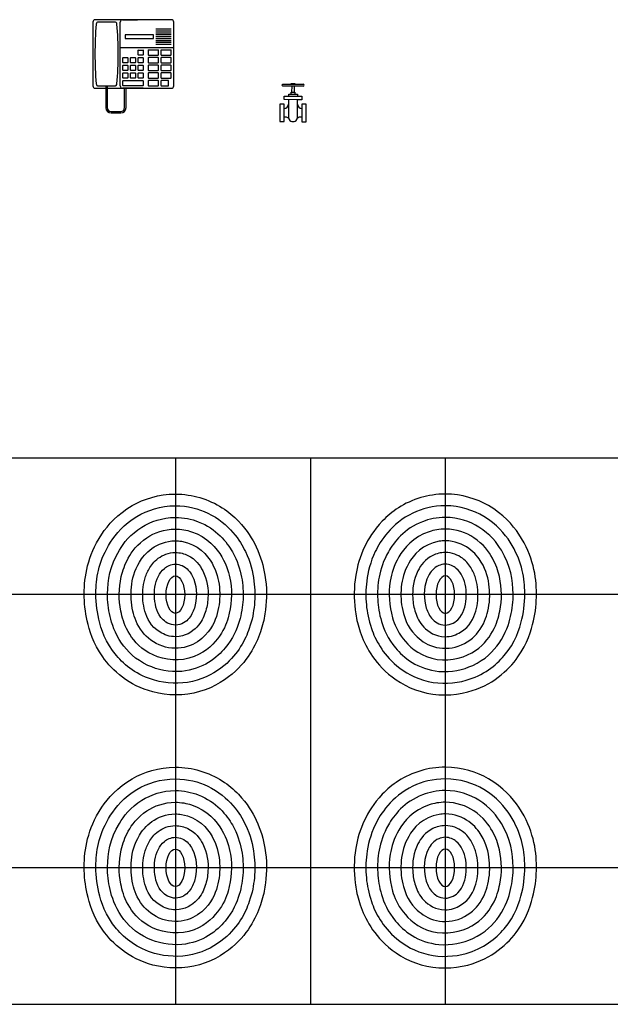
# Model space of a CAD drawing. Units: inches. Extents: x 18619 to 91479, y 3487 to 64239.
# Drawn here: x 63035 to 65564, y 43539 to 47751 of the extents above; entities that cross this region are included whole.
import ezdxf

# ---------------------------------------------------------------- set-up
doc = ezdxf.new("R2010")
doc.units = ezdxf.units.IN
doc.header["$MEASUREMENT"] = 0
doc.layers.add('freecads.com', color=7, linetype='Continuous')

msp = doc.modelspace()

# ---------------------------------------------------------------- linework, layer by layer
at = {"layer": 'freecads.com'}
for p, q in [((63348.5, 47741.3), (63348.5, 47467.8)), ((63348.5, 47741.3), (63348.5, 47467.8)), ((63684.7, 47751.2), (63358.4, 47751.2)), ((63684.7, 47751.2), (63358.4, 47751.2)), ((63441.6, 47741.3), (63372.4, 47741.3)), ((63441.6, 47741.3), (63372.4, 47741.3)), ((63465.5, 47467.8), (63465.5, 47741.3)), ((63465.5, 47467.8), (63465.5, 47741.3)), ((63475.4, 47751.2), (63539.5, 47751.2)), ((63475.4, 47751.2), (63539.5, 47751.2)), ((63694.6, 47467.8), (63694.6, 47741.3)), ((63694.6, 47467.8), (63694.6, 47741.3)), ((63607.3, 47686.8), (63487.3, 47686.8)), ((63487.3, 47686.8), (63487.3, 47670.4)), ((63607.3, 47686.8), (63487.3, 47686.8)), ((63487.3, 47686.8), (63487.3, 47670.4)), ((63607.3, 47670.4), (63607.3, 47686.8)), ((63607.3, 47670.4), (63607.3, 47686.8)), ((63618, 47712), (63683.6, 47712)), ((63618, 47712), (63683.6, 47712)), ((63618, 47703.8), (63683.6, 47703.8)), ((63618, 47703.8), (63683.6, 47703.8)), ((63618, 47695.6), (63683.6, 47695.6)), ((63618, 47695.6), (63683.6, 47695.6)), ((63618, 47687.4), (63683.6, 47687.4)), ((63618, 47687.4), (63683.6, 47687.4)), ((63487.3, 47670.4), (63607.3, 47670.4)), ((63487.3, 47670.4), (63607.3, 47670.4)), ((63618, 47679.2), (63683.6, 47679.2)), ((63618, 47679.2), (63683.6, 47679.2)), ((63618, 47671), (63683.6, 47671)), ((63618, 47671), (63683.6, 47671)), ((63618, 47662.7), (63683.6, 47662.7)), ((63618, 47662.7), (63683.6, 47662.7)), ((63618, 47654.5), (63683.6, 47654.5)), ((63618, 47654.5), (63683.6, 47654.5)), ((63618, 47646.3), (63683.6, 47646.3)), ((63618, 47646.3), (63683.6, 47646.3)), ((63465.5, 47632.4), (63694.6, 47632.4)), ((63465.5, 47632.4), (63694.6, 47632.4)), ((63541.8, 47601), (63541.8, 47620.3)), ((63541.8, 47601), (63541.8, 47620.3)), ((63543.1, 47621.5), (63562.4, 47621.5)), ((63543.1, 47621.5), (63562.4, 47621.5)), ((63563.7, 47620.3), (63563.7, 47601)), ((63563.7, 47620.3), (63563.7, 47601)), ((63585.5, 47620.3), (63585.5, 47601)), ((63585.5, 47620.3), (63585.5, 47601)), ((63627.9, 47621.5), (63586.7, 47621.5)), ((63627.9, 47621.5), (63586.7, 47621.5)), ((63629.1, 47601), (63629.1, 47620.3)), ((63629.1, 47601), (63629.1, 47620.3)), ((63640, 47620.3), (63640, 47601)), ((63640, 47620.3), (63640, 47601)), ((63682.4, 47621.5), (63641.3, 47621.5)), ((63682.4, 47621.5), (63641.3, 47621.5)), ((63683.6, 47601), (63683.6, 47620.3)), ((63683.6, 47601), (63683.6, 47620.3)), ((63476.4, 47568.2), (63476.4, 47587.6)), ((63476.4, 47568.2), (63476.4, 47587.6)), ((63477.6, 47588.8), (63497, 47588.8)), ((63477.6, 47588.8), (63497, 47588.8)), ((63497, 47567), (63477.6, 47567)), ((63497, 47567), (63477.6, 47567)), ((63498.2, 47587.6), (63498.2, 47568.2)), ((63498.2, 47587.6), (63498.2, 47568.2)), ((63509.1, 47568.2), (63509.1, 47587.6)), ((63509.1, 47568.2), (63509.1, 47587.6)), ((63510.4, 47588.8), (63529.7, 47588.8)), ((63510.4, 47588.8), (63529.7, 47588.8)), ((63529.7, 47567), (63510.4, 47567)), ((63529.7, 47567), (63510.4, 47567)), ((63530.9, 47587.6), (63530.9, 47568.2)), ((63530.9, 47587.6), (63530.9, 47568.2)), ((63541.8, 47568.2), (63541.8, 47587.6)), ((63541.8, 47568.2), (63541.8, 47587.6)), ((63562.4, 47599.7), (63543.1, 47599.7)), ((63562.4, 47599.7), (63543.1, 47599.7)), ((63543.1, 47588.8), (63562.4, 47588.8)), ((63543.1, 47588.8), (63562.4, 47588.8)), ((63562.4, 47567), (63543.1, 47567)), ((63562.4, 47567), (63543.1, 47567)), ((63563.7, 47587.6), (63563.7, 47568.2)), ((63563.7, 47587.6), (63563.7, 47568.2)), ((63585.5, 47587.6), (63585.5, 47568.2)), ((63585.5, 47587.6), (63585.5, 47568.2)), ((63586.7, 47599.7), (63627.9, 47599.7)), ((63586.7, 47599.7), (63627.9, 47599.7)), ((63627.9, 47588.8), (63586.7, 47588.8)), ((63627.9, 47588.8), (63586.7, 47588.8)), ((63586.7, 47567), (63627.9, 47567)), ((63586.7, 47567), (63627.9, 47567)), ((63629.1, 47568.2), (63629.1, 47587.6)), ((63629.1, 47568.2), (63629.1, 47587.6)), ((63640, 47587.6), (63640, 47568.2)), ((63640, 47587.6), (63640, 47568.2)), ((63641.3, 47599.7), (63682.4, 47599.7)), ((63641.3, 47599.7), (63682.4, 47599.7)), ((63682.4, 47588.8), (63641.3, 47588.8)), ((63682.4, 47588.8), (63641.3, 47588.8)), ((63641.3, 47567), (63682.4, 47567)), ((63641.3, 47567), (63682.4, 47567)), ((63683.6, 47568.2), (63683.6, 47587.6)), ((63683.6, 47568.2), (63683.6, 47587.6)), ((63476.4, 47535.5), (63476.4, 47554.9)), ((63476.4, 47535.5), (63476.4, 47554.9)), ((63476.4, 47502.8), (63476.4, 47522.1)), ((63476.4, 47502.8), (63476.4, 47522.1)), ((63477.6, 47556.1), (63497, 47556.1)), ((63477.6, 47556.1), (63497, 47556.1)), ((63497, 47534.3), (63477.6, 47534.3)), ((63497, 47534.3), (63477.6, 47534.3)), ((63477.6, 47523.4), (63497, 47523.4)), ((63477.6, 47523.4), (63497, 47523.4)), ((63498.2, 47554.9), (63498.2, 47535.5)), ((63498.2, 47554.9), (63498.2, 47535.5)), ((63498.2, 47522.1), (63498.2, 47502.8)), ((63498.2, 47522.1), (63498.2, 47502.8)), ((63509.1, 47535.5), (63509.1, 47554.9)), ((63509.1, 47535.5), (63509.1, 47554.9)), ((63509.1, 47502.8), (63509.1, 47522.1)), ((63509.1, 47502.8), (63509.1, 47522.1)), ((63510.4, 47556.1), (63529.7, 47556.1)), ((63510.4, 47556.1), (63529.7, 47556.1)), ((63529.7, 47534.3), (63510.4, 47534.3)), ((63529.7, 47534.3), (63510.4, 47534.3)), ((63510.4, 47523.4), (63529.7, 47523.4)), ((63510.4, 47523.4), (63529.7, 47523.4)), ((63530.9, 47554.9), (63530.9, 47535.5)), ((63530.9, 47554.9), (63530.9, 47535.5)), ((63530.9, 47522.1), (63530.9, 47502.8)), ((63530.9, 47522.1), (63530.9, 47502.8)), ((63541.8, 47535.5), (63541.8, 47554.9)), ((63541.8, 47535.5), (63541.8, 47554.9)), ((63541.8, 47502.8), (63541.8, 47522.1)), ((63541.8, 47502.8), (63541.8, 47522.1)), ((63543.1, 47556.1), (63562.4, 47556.1)), ((63543.1, 47556.1), (63562.4, 47556.1)), ((63562.4, 47534.3), (63543.1, 47534.3)), ((63562.4, 47534.3), (63543.1, 47534.3)), ((63543.1, 47523.4), (63562.4, 47523.4)), ((63543.1, 47523.4), (63562.4, 47523.4)), ((63563.7, 47554.9), (63563.7, 47535.5)), ((63563.7, 47554.9), (63563.7, 47535.5)), ((63563.7, 47522.1), (63563.7, 47502.8)), ((63563.7, 47522.1), (63563.7, 47502.8)), ((63585.5, 47554.9), (63585.5, 47535.5)), ((63585.5, 47554.9), (63585.5, 47535.5)), ((63585.5, 47522.1), (63585.5, 47502.8)), ((63585.5, 47522.1), (63585.5, 47502.8)), ((63627.9, 47556.1), (63586.7, 47556.1)), ((63627.9, 47556.1), (63586.7, 47556.1)), ((63586.7, 47534.3), (63627.9, 47534.3)), ((63586.7, 47534.3), (63627.9, 47534.3)), ((63627.9, 47523.4), (63586.7, 47523.4)), ((63627.9, 47523.4), (63586.7, 47523.4)), ((63629.1, 47535.5), (63629.1, 47554.9)), ((63629.1, 47535.5), (63629.1, 47554.9)), ((63629.1, 47502.8), (63629.1, 47522.1)), ((63629.1, 47502.8), (63629.1, 47522.1)), ((63640, 47554.9), (63640, 47535.5)), ((63640, 47554.9), (63640, 47535.5)), ((63640, 47522.1), (63640, 47502.8)), ((63640, 47522.1), (63640, 47502.8)), ((63682.4, 47556.1), (63641.3, 47556.1)), ((63682.4, 47556.1), (63641.3, 47556.1)), ((63641.3, 47534.3), (63682.4, 47534.3)), ((63641.3, 47534.3), (63682.4, 47534.3)), ((63682.4, 47523.4), (63641.3, 47523.4)), ((63682.4, 47523.4), (63641.3, 47523.4)), ((63683.6, 47535.5), (63683.6, 47554.9)), ((63683.6, 47535.5), (63683.6, 47554.9)), ((63683.6, 47502.8), (63683.6, 47522.1)), ((63683.6, 47502.8), (63683.6, 47522.1)), ((63476.4, 47470.1), (63476.4, 47489.4)), ((63476.4, 47470.1), (63476.4, 47489.4)), ((63497, 47501.5), (63477.6, 47501.5)), ((63497, 47501.5), (63477.6, 47501.5)), ((63477.6, 47490.6), (63562.4, 47490.6)), ((63477.6, 47490.6), (63562.4, 47490.6)), ((63529.7, 47501.5), (63510.4, 47501.5)), ((63529.7, 47501.5), (63510.4, 47501.5)), ((63562.4, 47501.5), (63543.1, 47501.5)), ((63562.4, 47501.5), (63543.1, 47501.5)), ((63563.7, 47489.4), (63563.7, 47470.1)), ((63563.7, 47489.4), (63563.7, 47470.1)), ((63585.5, 47489.4), (63585.5, 47470.1)), ((63585.5, 47489.4), (63585.5, 47470.1)), ((63586.7, 47501.5), (63627.9, 47501.5)), ((63586.7, 47501.5), (63627.9, 47501.5)), ((63627.9, 47490.6), (63586.7, 47490.6)), ((63627.9, 47490.6), (63586.7, 47490.6)), ((63629.1, 47470.1), (63629.1, 47489.4)), ((63629.1, 47470.1), (63629.1, 47489.4)), ((63640, 47489.4), (63640, 47470.1)), ((63640, 47489.4), (63640, 47470.1)), ((63641.3, 47501.5), (63682.4, 47501.5)), ((63641.3, 47501.5), (63682.4, 47501.5)), ((63672.7, 47490.6), (63641.3, 47490.6)), ((63672.7, 47490.6), (63641.3, 47490.6)), ((63672.7, 47468.8), (63672.7, 47490.6)), ((63672.7, 47468.8), (63672.7, 47490.6)), ((64161.9, 47474.9), (64249.1, 47474.8)), ((64197, 47475.6), (64197, 47478.3)), ((64197, 47478.3), (64213.7, 47478.3)), ((64213.7, 47478.3), (64213.7, 47474.9)), ((63358.4, 47457.9), (63403.9, 47457.9)), ((63358.4, 47457.9), (63403.9, 47457.9)), ((63372.4, 47467.8), (63441.6, 47467.8)), ((63372.4, 47467.8), (63441.6, 47467.8)), ((63403.9, 47467.8), (63403.9, 47375.1)), ((63403.9, 47467.8), (63403.9, 47375.1)), ((63410.1, 47467.8), (63410.1, 47375.1)), ((63410.1, 47467.8), (63410.1, 47375.1)), ((63410.1, 47457.9), (63684.7, 47457.9)), ((63410.1, 47457.9), (63684.7, 47457.9)), ((63564.1, 47457.9), (63475.4, 47457.9)), ((63564.1, 47457.9), (63475.4, 47457.9)), ((63562.4, 47468.8), (63477.6, 47468.8)), ((63562.4, 47468.8), (63477.6, 47468.8)), ((63484.2, 47375.1), (63484.2, 47457.9)), ((63484.2, 47375.1), (63484.2, 47457.9)), ((63490.4, 47375.1), (63490.4, 47457.9)), ((63490.4, 47375.1), (63490.4, 47457.9)), ((63586.7, 47468.8), (63627.9, 47468.8)), ((63586.7, 47468.8), (63627.9, 47468.8)), ((63641.3, 47468.8), (63672.7, 47468.8)), ((63641.3, 47468.8), (63672.7, 47468.8)), ((64201, 47467.3), (64161.9, 47467.4)), ((64197.5, 47432.1), (64197.5, 47440.8)), ((64197.5, 47440.8), (64213.7, 47440.8)), ((64249, 47467.2), (64200.4, 47467.3)), ((64200.9, 47440.8), (64201, 47467.3)), ((64210.9, 47467.3), (64210.9, 47440.8)), ((64213.7, 47440.8), (64213.6, 47432.1)), ((64167.5, 47409.1), (64167.5, 47423.4)), ((64167.5, 47423.4), (64243.1, 47423.3)), ((64224, 47409), (64167.5, 47409.1)), ((64186.3, 47409.1), (64186.2, 47333.7)), ((64187.6, 47423.4), (64187.6, 47432.1)), ((64187.6, 47432.1), (64224.2, 47432.1)), ((64223.9, 47333.7), (64224, 47409)), ((64243.1, 47408.9), (64224, 47409)), ((64224.2, 47432.1), (64224.2, 47423.4)), ((64243.1, 47423.3), (64243.1, 47408.9)), ((63426.8, 47358.4), (63467.5, 47358.4)), ((63426.8, 47358.4), (63467.5, 47358.4)), ((63426.8, 47352.2), (63467.5, 47352.2)), ((63426.8, 47352.2), (63467.5, 47352.2)), ((64148.6, 47390.3), (64148.5, 47314.9)), ((64167.5, 47390.3), (64148.6, 47390.3)), ((64167.4, 47314.9), (64167.5, 47390.3)), ((64242.9, 47390.2), (64242.7, 47314.8)), ((64261.7, 47390.1), (64242.9, 47390.2)), ((64261.5, 47371.4), (64261.7, 47371.4)), ((64261.6, 47314.8), (64261.7, 47390.1)), ((64148.5, 47314.9), (64167.4, 47314.9)), ((64242.7, 47314.8), (64261.6, 47314.8)), ((64261.5, 47333.8), (64261.6, 47333.8)), ((68902, 45875.7), (59657, 45875.7)), ((64279.5, 45875.7), (64279.5, 43538.7)), ((59657, 43538.7), (68902, 43538.7))]:
    msp.add_line(p, q, dxfattribs=at)
at = {"layer": 'freecads.com', "ltscale": 0.25}
for p, q in [((63701.7, 45875.6), (63701.7, 43538.8)), ((64857.3, 45875.6), (64857.3, 43538.8)), ((68902, 45291.4), (59657, 45291.4)), ((68902, 44123), (59657, 44123))]:
    msp.add_line(p, q, dxfattribs=at)
at = {"layer": 'freecads.com'}
for centre, radius, start, end in [((63358.4, 47741.3), 9.88, 90, 180), ((63358.4, 47741.3), 9.88, 90, 180), ((64874.5, 47604.5), 1517.3, 175.1712, 184.8288), ((64874.5, 47604.5), 1517.3, 175.1712, 184.8288), ((63372.4, 47731.4), 9.88, 90, 175.1712), ((63372.4, 47731.4), 9.88, 90, 175.1712), ((63441.6, 47731.4), 9.88, 4.8288, 90), ((63441.6, 47731.4), 9.88, 4.8288, 90), ((61939.5, 47604.5), 1517.3, 355.1712, 4.8288), ((61939.5, 47604.5), 1517.3, 355.1712, 4.8288), ((63475.4, 47741.3), 9.88, 90, 180), ((63475.4, 47741.3), 9.88, 90, 180), ((63684.7, 47741.3), 9.88, 0, 90), ((63684.7, 47741.3), 9.88, 0, 90), ((63543.1, 47620.3), 1.24, 90, 180), ((63543.1, 47620.3), 1.24, 90, 180), ((63562.4, 47620.3), 1.24, 360, 90), ((63562.4, 47620.3), 1.24, 360, 90), ((63586.7, 47620.3), 1.24, 90, 180), ((63586.7, 47620.3), 1.24, 90, 180), ((63627.9, 47620.3), 1.24, 360, 90), ((63627.9, 47620.3), 1.24, 360, 90), ((63641.3, 47620.3), 1.24, 90, 180), ((63641.3, 47620.3), 1.24, 90, 180), ((63682.4, 47620.3), 1.24, 360, 90), ((63682.4, 47620.3), 1.24, 360, 90), ((63477.6, 47587.6), 1.24, 90, 180), ((63477.6, 47587.6), 1.24, 90, 180), ((63477.6, 47568.2), 1.24, 180, 270), ((63477.6, 47568.2), 1.24, 180, 270), ((63497, 47587.6), 1.24, 0, 90), ((63497, 47587.6), 1.24, 0, 90), ((63497, 47568.2), 1.24, 270, 360), ((63497, 47568.2), 1.24, 270, 360), ((63510.4, 47587.6), 1.24, 90, 180), ((63510.4, 47587.6), 1.24, 90, 180), ((63510.4, 47568.2), 1.24, 180, 270), ((63510.4, 47568.2), 1.24, 180, 270), ((63529.7, 47587.6), 1.24, 0, 90), ((63529.7, 47587.6), 1.24, 0, 90), ((63529.7, 47568.2), 1.24, 270, 360), ((63529.7, 47568.2), 1.24, 270, 360), ((63543.1, 47601), 1.24, 180, 270), ((63543.1, 47601), 1.24, 180, 270), ((63543.1, 47587.6), 1.24, 90, 180), ((63543.1, 47587.6), 1.24, 90, 180), ((63543.1, 47568.2), 1.24, 180, 270), ((63543.1, 47568.2), 1.24, 180, 270), ((63562.4, 47601), 1.24, 270, 0), ((63562.4, 47601), 1.24, 270, 0), ((63562.4, 47587.6), 1.24, 0, 90), ((63562.4, 47587.6), 1.24, 0, 90), ((63562.4, 47568.2), 1.24, 270, 360), ((63562.4, 47568.2), 1.24, 270, 360), ((63586.7, 47601), 1.24, 180, 270), ((63586.7, 47601), 1.24, 180, 270), ((63586.7, 47587.6), 1.24, 90, 180), ((63586.7, 47587.6), 1.24, 90, 180), ((63586.7, 47568.2), 1.24, 180, 270), ((63586.7, 47568.2), 1.24, 180, 270), ((63627.9, 47601), 1.24, 270, 0), ((63627.9, 47601), 1.24, 270, 0), ((63627.9, 47587.6), 1.24, 0, 90), ((63627.9, 47587.6), 1.24, 0, 90), ((63627.9, 47568.2), 1.24, 270, 360), ((63627.9, 47568.2), 1.24, 270, 360), ((63641.3, 47601), 1.24, 180, 270), ((63641.3, 47601), 1.24, 180, 270), ((63641.3, 47587.6), 1.24, 90, 180), ((63641.3, 47587.6), 1.24, 90, 180), ((63641.3, 47568.2), 1.24, 180, 270), ((63641.3, 47568.2), 1.24, 180, 270), ((63682.4, 47601), 1.24, 270, 0), ((63682.4, 47601), 1.24, 270, 0), ((63682.4, 47587.6), 1.24, 0, 90), ((63682.4, 47587.6), 1.24, 0, 90), ((63682.4, 47568.2), 1.24, 270, 0), ((63682.4, 47568.2), 1.24, 270, 0), ((63477.6, 47554.9), 1.24, 90, 180), ((63477.6, 47554.9), 1.24, 90, 180), ((63477.6, 47535.5), 1.24, 180, 270), ((63477.6, 47535.5), 1.24, 180, 270), ((63477.6, 47522.1), 1.24, 90, 180), ((63477.6, 47522.1), 1.24, 90, 180), ((63497, 47554.9), 1.24, 0, 90), ((63497, 47554.9), 1.24, 0, 90), ((63497, 47535.5), 1.24, 270, 360), ((63497, 47535.5), 1.24, 270, 360), ((63497, 47522.1), 1.24, 0, 90), ((63497, 47522.1), 1.24, 0, 90), ((63510.4, 47554.9), 1.24, 90, 180), ((63510.4, 47554.9), 1.24, 90, 180), ((63510.4, 47535.5), 1.24, 180, 270), ((63510.4, 47535.5), 1.24, 180, 270), ((63510.4, 47522.1), 1.24, 90, 180), ((63510.4, 47522.1), 1.24, 90, 180), ((63529.7, 47554.9), 1.24, 0, 90), ((63529.7, 47554.9), 1.24, 0, 90), ((63529.7, 47535.5), 1.24, 270, 360), ((63529.7, 47535.5), 1.24, 270, 360), ((63529.7, 47522.1), 1.24, 0, 90), ((63529.7, 47522.1), 1.24, 0, 90), ((63543.1, 47554.9), 1.24, 90, 180), ((63543.1, 47554.9), 1.24, 90, 180), ((63543.1, 47535.5), 1.24, 180, 270), ((63543.1, 47535.5), 1.24, 180, 270), ((63543.1, 47522.1), 1.24, 90, 180), ((63543.1, 47522.1), 1.24, 90, 180), ((63562.4, 47554.9), 1.24, 0, 90), ((63562.4, 47554.9), 1.24, 0, 90), ((63562.4, 47535.5), 1.24, 270, 360), ((63562.4, 47535.5), 1.24, 270, 360), ((63562.4, 47522.1), 1.24, 0, 90), ((63562.4, 47522.1), 1.24, 0, 90), ((63586.7, 47554.9), 1.24, 90, 180), ((63586.7, 47554.9), 1.24, 90, 180), ((63586.7, 47535.5), 1.24, 180, 270), ((63586.7, 47535.5), 1.24, 180, 270), ((63586.7, 47522.1), 1.24, 90, 180), ((63586.7, 47522.1), 1.24, 90, 180), ((63627.9, 47554.9), 1.24, 0, 90), ((63627.9, 47554.9), 1.24, 0, 90), ((63627.9, 47535.5), 1.24, 270, 360), ((63627.9, 47535.5), 1.24, 270, 360), ((63627.9, 47522.1), 1.24, 0, 90), ((63627.9, 47522.1), 1.24, 0, 90), ((63641.3, 47554.9), 1.24, 90, 180), ((63641.3, 47554.9), 1.24, 90, 180), ((63641.3, 47535.5), 1.24, 180, 270), ((63641.3, 47535.5), 1.24, 180, 270), ((63641.3, 47522.1), 1.24, 90, 180), ((63641.3, 47522.1), 1.24, 90, 180), ((63682.4, 47554.9), 1.24, 0, 90), ((63682.4, 47554.9), 1.24, 0, 90), ((63682.4, 47535.5), 1.24, 270, 360), ((63682.4, 47535.5), 1.24, 270, 360), ((63682.4, 47522.1), 1.24, 0, 90), ((63682.4, 47522.1), 1.24, 0, 90), ((63372.4, 47477.6), 9.88, 184.8288, 270), ((63372.4, 47477.6), 9.88, 184.8288, 270), ((63441.6, 47477.6), 9.88, 270, 355.1712), ((63441.6, 47477.6), 9.88, 270, 355.1712), ((63477.6, 47502.8), 1.24, 180, 270), ((63477.6, 47502.8), 1.24, 180, 270), ((63477.6, 47489.4), 1.24, 90, 180), ((63477.6, 47489.4), 1.24, 90, 180), ((63497, 47502.8), 1.24, 270, 360), ((63497, 47502.8), 1.24, 270, 360), ((63510.4, 47502.8), 1.24, 180, 270), ((63510.4, 47502.8), 1.24, 180, 270), ((63529.7, 47502.8), 1.24, 270, 360), ((63529.7, 47502.8), 1.24, 270, 360), ((63543.1, 47502.8), 1.24, 180, 270), ((63543.1, 47502.8), 1.24, 180, 270), ((63562.4, 47502.8), 1.24, 270, 360), ((63562.4, 47502.8), 1.24, 270, 360), ((63562.4, 47489.4), 1.24, 360, 90), ((63562.4, 47489.4), 1.24, 360, 90), ((63586.7, 47502.8), 1.24, 180, 270), ((63586.7, 47502.8), 1.24, 180, 270), ((63586.7, 47489.4), 1.24, 90, 180), ((63586.7, 47489.4), 1.24, 90, 180), ((63627.9, 47502.8), 1.24, 270, 360), ((63627.9, 47502.8), 1.24, 270, 360), ((63627.9, 47489.4), 1.24, 360, 90), ((63627.9, 47489.4), 1.24, 360, 90), ((63641.3, 47502.8), 1.24, 180, 270), ((63641.3, 47502.8), 1.24, 180, 270), ((63641.3, 47489.4), 1.24, 90, 180), ((63641.3, 47489.4), 1.24, 90, 180), ((63682.4, 47502.8), 1.24, 270, 0), ((63682.4, 47502.8), 1.24, 270, 0), ((64161.9, 47471.2), 3.79, 89.9118, 269.9118), ((63358.4, 47467.8), 9.88, 180, 270), ((63358.4, 47467.8), 9.88, 180, 270), ((63475.4, 47467.8), 9.88, 180, 270), ((63475.4, 47467.8), 9.88, 180, 270), ((63477.6, 47470.1), 1.24, 180, 270), ((63477.6, 47470.1), 1.24, 180, 270), ((63562.4, 47470.1), 1.24, 270, 0), ((63562.4, 47470.1), 1.24, 270, 0), ((63586.7, 47470.1), 1.24, 180, 270), ((63586.7, 47470.1), 1.24, 180, 270), ((63627.9, 47470.1), 1.24, 270, 0), ((63627.9, 47470.1), 1.24, 270, 0), ((63641.3, 47470.1), 1.24, 180, 270), ((63641.3, 47470.1), 1.24, 180, 270), ((63684.7, 47467.8), 9.88, 270, 0), ((63684.7, 47467.8), 9.88, 270, 0), ((64249.1, 47471), 3.79, 269.9118, 89.9118), ((63426.8, 47375.1), 22.8, 180, 270), ((63426.8, 47375.1), 22.8, 180, 270), ((63426.8, 47375.1), 16.7, 180, 270), ((63426.8, 47375.1), 16.7, 180, 270), ((63467.5, 47375.1), 16.7, 270, 0), ((63467.5, 47375.1), 22.8, 270, 0), ((63467.5, 47375.1), 16.7, 270, 0), ((63467.5, 47375.1), 22.8, 270, 0), ((64167, 47390.8), 19.3, 271.2966, 358.5269), ((64243.4, 47390.6), 19.3, 181.2966, 268.5269), ((64172.6, 47314.3), 20.1, 44.38, 105.0453), ((64205.1, 47333.7), 18.8, 179.9118, 359.9118), ((64237.5, 47314.2), 20.1, 74.7783, 135.4435)]:
    msp.add_arc(centre, radius, start, end, dxfattribs=at)
for centre in [(63701.7, 45291.4), (63701.7, 44122.9)]:
    msp.add_ellipse(centre, major_axis=(0, 80.2), ratio=0.495323, dxfattribs=at)
at = {"layer": 'freecads.com', "extrusion": (0, 0, -1)}
for centre in [(64857.3, 45291.4), (64857.3, 44122.9)]:
    msp.add_ellipse(centre, major_axis=(0, 80.2), ratio=0.495323, dxfattribs=at)
at = {"layer": 'freecads.com'}
for points, knots in [([(63701.7, 45721.6), (63630.2, 45721.6), (63567.2, 45700.9), (63453.8, 45636.1), (63412.9, 45589.4), (63352.9, 45499.1), (63337.4, 45458.4), (63314.8, 45372.2), (63311.3, 45332.8), (63311.2, 45256.3), (63315.5, 45218), (63332.9, 45138.8), (63349.9, 45082.8), (63431.8, 44966.6), (63502.3, 44902.2), (63666.9, 44859), (63740, 44857.3), (63870.9, 44895.3), (63923.6, 44930.9), (63994.5, 44997.6), (64017.4, 45030.6), (64053.3, 45095.3), (64064.6, 45126.3), (64080, 45179), (64084.6, 45203.1), (64093.5, 45273.7), (64093.6, 45323.2), (64078.8, 45412.4), (64067.5, 45453.5), (64031.6, 45528.5), (64010.1, 45565.8), (63933, 45646.1), (63878.3, 45685.6), (63774.1, 45715.9), (63739.1, 45721.6), (63701.7, 45721.6)], [0, 0, 0, 0, 0.28015, 0.28015, 0.634403, 0.634403, 1.095112, 1.095112, 1.55582, 1.55582, 2.016528, 2.016528, 2.509392, 2.509392, 3.002256, 3.002256, 3.293291, 3.293291, 3.584327, 3.584327, 3.875362, 3.875362, 4.166398, 4.166398, 4.457433, 4.457433, 5.039504, 5.039504, 5.468559, 5.468559, 5.802428, 5.802428, 6.136296, 6.136296, 6.283185, 6.283185, 6.283185, 6.283185]), ([(64857.3, 45721.6), (64928.7, 45721.6), (64991.7, 45700.9), (65105.2, 45636.1), (65146, 45589.4), (65206, 45499.1), (65221.6, 45458.4), (65244.2, 45372.2), (65247.7, 45332.8), (65247.8, 45256.3), (65243.5, 45218), (65226, 45138.8), (65209.1, 45082.8), (65127.2, 44966.6), (65056.7, 44902.2), (64892.1, 44859), (64819, 44857.3), (64688.1, 44895.3), (64635.4, 44930.9), (64564.5, 44997.6), (64541.5, 45030.6), (64505.6, 45095.3), (64494.4, 45126.3), (64478.9, 45179), (64474.3, 45203.1), (64465.5, 45273.7), (64465.4, 45323.2), (64480.2, 45412.4), (64491.5, 45453.5), (64527.4, 45528.5), (64548.9, 45565.8), (64626, 45646.1), (64680.7, 45685.6), (64784.8, 45715.9), (64819.8, 45721.6), (64857.3, 45721.6)], [0, 0, 0, 0, 0.28015, 0.28015, 0.634403, 0.634403, 1.095112, 1.095112, 1.55582, 1.55582, 2.016528, 2.016528, 2.509392, 2.509392, 3.002256, 3.002256, 3.293291, 3.293291, 3.584327, 3.584327, 3.875362, 3.875362, 4.166398, 4.166398, 4.457433, 4.457433, 5.039504, 5.039504, 5.468559, 5.468559, 5.802428, 5.802428, 6.136296, 6.136296, 6.283185, 6.283185, 6.283185, 6.283185]), ([(63701.7, 45671.6), (63637.6, 45671.6), (63581.4, 45652.3), (63481.4, 45593.1), (63446.4, 45550.9), (63399.3, 45476.5), (63385.6, 45442.7), (63366.4, 45373.7), (63362.6, 45340.7), (63360.1, 45268.7), (63364.2, 45227.6), (63383.3, 45144.5), (63402.1, 45087.3), (63484.6, 44988.1), (63539.3, 44945.7), (63661.9, 44911), (63720, 44907.3), (63830, 44932.8), (63876.5, 44959.3), (63942.4, 45014.8), (63963.6, 45041.8), (63997.9, 45095.8), (64009.8, 45122.5), (64031.1, 45185.2), (64036.5, 45215.3), (64042.9, 45281.4), (64042.6, 45315.3), (64033.2, 45388.8), (64022.9, 45431.2), (63989.5, 45500.3), (63973.9, 45527.6), (63922, 45587.7), (63886.6, 45618.4), (63801.3, 45658.8), (63754.2, 45671.6), (63701.7, 45671.6)], [0, 0, 0, 0, 0.290303, 0.290303, 0.656619, 0.656619, 1.072652, 1.072652, 1.488685, 1.488685, 2.036015, 2.036015, 2.583345, 2.583345, 2.991657, 2.991657, 3.265454, 3.265454, 3.539252, 3.539252, 3.813049, 3.813049, 4.086847, 4.086847, 4.527387, 4.527387, 4.967928, 4.967928, 5.473097, 5.473097, 5.759042, 5.759042, 6.044987, 6.044987, 6.283185, 6.283185, 6.283185, 6.283185]), ([(64857.3, 45671.6), (64921.3, 45671.6), (64977.5, 45652.3), (65077.6, 45593.1), (65112.6, 45550.9), (65159.7, 45476.5), (65173.4, 45442.7), (65192.6, 45373.7), (65196.4, 45340.7), (65198.8, 45268.7), (65194.8, 45227.6), (65175.7, 45144.5), (65156.9, 45087.3), (65074.4, 44988.1), (65019.6, 44945.7), (64897, 44911), (64838.9, 44907.3), (64728.9, 44932.8), (64682.5, 44959.3), (64616.6, 45014.8), (64595.4, 45041.8), (64561, 45095.8), (64549.2, 45122.5), (64527.9, 45185.2), (64522.5, 45215.3), (64516.1, 45281.4), (64516.4, 45315.3), (64525.8, 45388.8), (64536.1, 45431.2), (64569.4, 45500.3), (64585.1, 45527.6), (64637, 45587.7), (64672.3, 45618.4), (64757.7, 45658.8), (64804.8, 45671.6), (64857.3, 45671.6)], [0, 0, 0, 0, 0.290303, 0.290303, 0.656619, 0.656619, 1.072652, 1.072652, 1.488685, 1.488685, 2.036015, 2.036015, 2.583345, 2.583345, 2.991657, 2.991657, 3.265454, 3.265454, 3.539252, 3.539252, 3.813049, 3.813049, 4.086847, 4.086847, 4.527387, 4.527387, 4.967928, 4.967928, 5.473097, 5.473097, 5.759042, 5.759042, 6.044987, 6.044987, 6.283185, 6.283185, 6.283185, 6.283185]), ([(63701.7, 45621.6), (63645.4, 45621.6), (63596.3, 45603.9), (63509.2, 45550.1), (63479.9, 45512), (63421, 45412.9), (63411.7, 45353.1), (63410.9, 45262.2), (63414.8, 45231), (63429.5, 45166.1), (63442, 45126.2), (63496.1, 45048.7), (63530.7, 45013.2), (63625.7, 44969.5), (63676.1, 44958.6), (63771.6, 44966.9), (63813.1, 44982.4), (63874.9, 45020.2), (63897.9, 45043), (63947.6, 45102.5), (63965.5, 45143.5), (63984.5, 45209.7), (63989.5, 45239.3), (63993, 45302.3), (63991, 45333.7), (63978.7, 45400.6), (63966.9, 45436.9), (63922.4, 45515.5), (63877, 45573.9), (63771, 45614.3), (63737.6, 45621.6), (63701.7, 45621.6)], [0, 0, 0, 0, 0.302444, 0.302444, 0.689168, 0.689168, 1.554902, 1.554902, 2.029552, 2.029552, 2.504203, 2.504203, 2.895359, 2.895359, 3.198168, 3.198168, 3.442297, 3.442297, 3.686425, 3.686425, 4.150467, 4.150467, 4.614508, 4.614508, 5.07855, 5.07855, 5.564001, 5.564001, 6.09008, 6.09008, 6.283185, 6.283185, 6.283185, 6.283185]), ([(64857.3, 45621.6), (64913.6, 45621.6), (64962.7, 45603.9), (65049.7, 45550.1), (65079, 45512), (65138, 45412.9), (65147.2, 45353.1), (65148.1, 45262.2), (65144.1, 45231), (65129.5, 45166.1), (65117, 45126.2), (65062.9, 45048.7), (65028.3, 45013.2), (64933.2, 44969.5), (64882.9, 44958.6), (64787.4, 44966.9), (64745.8, 44982.4), (64684.1, 45020.2), (64661.1, 45043), (64611.3, 45102.5), (64593.5, 45143.5), (64574.5, 45209.7), (64569.5, 45239.3), (64566, 45302.3), (64567.9, 45333.7), (64580.3, 45400.6), (64592.1, 45436.9), (64636.6, 45515.5), (64682, 45573.9), (64788, 45614.3), (64821.4, 45621.6), (64857.3, 45621.6)], [0, 0, 0, 0, 0.302444, 0.302444, 0.689168, 0.689168, 1.554902, 1.554902, 2.029552, 2.029552, 2.504203, 2.504203, 2.895359, 2.895359, 3.198168, 3.198168, 3.442297, 3.442297, 3.686425, 3.686425, 4.150467, 4.150467, 4.614508, 4.614508, 5.07855, 5.07855, 5.564001, 5.564001, 6.09008, 6.09008, 6.283185, 6.283185, 6.283185, 6.283185]), ([(63701.7, 45571.6), (63653.6, 45571.6), (63611.9, 45555.8), (63538.3, 45507.8), (63514.9, 45474.5), (63485.4, 45421.2), (63475.9, 45394.5), (63458.6, 45317), (63458.4, 45270.5), (63473.8, 45194.8), (63481.1, 45166.5), (63516.7, 45102.2), (63544.9, 45067.7), (63632.3, 45017.2), (63698.8, 45002.7), (63820.9, 45035.6), (63858, 45071.6), (63907, 45133.8), (63919.8, 45165.2), (63942.3, 45244.9), (63945.8, 45295.3), (63931.9, 45382.3), (63921.9, 45415.6), (63879.2, 45489.5), (63838.9, 45538.6), (63750.1, 45567.2), (63726.4, 45571.6), (63701.7, 45571.6)], [0, 0, 0, 0, 0.317125, 0.317125, 0.729513, 0.729513, 1.141902, 1.141902, 1.966679, 1.966679, 2.404958, 2.404958, 2.843237, 2.843237, 3.281515, 3.281515, 3.719794, 3.719794, 4.158073, 4.158073, 5.033205, 5.033205, 5.576602, 5.576602, 6.119998, 6.119998, 6.283185, 6.283185, 6.283185, 6.283185]), ([(64857.3, 45571.6), (64905.4, 45571.6), (64947.1, 45555.8), (65020.7, 45507.8), (65044.1, 45474.5), (65073.6, 45421.2), (65083.1, 45394.5), (65100.4, 45317), (65100.6, 45270.5), (65085.1, 45194.8), (65077.8, 45166.5), (65042.3, 45102.2), (65014.1, 45067.7), (64926.6, 45017.2), (64860.2, 45002.7), (64738.1, 45035.6), (64701, 45071.6), (64652, 45133.8), (64639.1, 45165.2), (64616.7, 45244.9), (64613.1, 45295.3), (64627, 45382.3), (64637.1, 45415.6), (64679.8, 45489.5), (64720, 45538.6), (64808.8, 45567.2), (64832.6, 45571.6), (64857.3, 45571.6)], [0, 0, 0, 0, 0.317125, 0.317125, 0.729513, 0.729513, 1.141902, 1.141902, 1.966679, 1.966679, 2.404958, 2.404958, 2.843237, 2.843237, 3.281515, 3.281515, 3.719794, 3.719794, 4.158073, 4.158073, 5.033205, 5.033205, 5.576602, 5.576602, 6.119998, 6.119998, 6.283185, 6.283185, 6.283185, 6.283185]), ([(63701.7, 45521.6), (63661.5, 45521.6), (63626.9, 45507.2), (63575.4, 45470.6), (63558.9, 45449.1), (63526.1, 45394.1), (63517, 45358.7), (63509.9, 45288.3), (63511.3, 45255.8), (63526.3, 45193.4), (63536.1, 45162.6), (63579.8, 45107.5), (63607.5, 45084.1), (63678.7, 45059.8), (63719.8, 45058.7), (63785.5, 45079.5), (63811, 45098.1), (63865.6, 45156.1), (63876, 45190.2), (63891.6, 45256.4), (63893.7, 45288.8), (63886.7, 45357.2), (63878.5, 45389.8), (63838.5, 45460.9), (63799.3, 45508.3), (63719.3, 45520.8), (63710.4, 45521.6), (63701.7, 45521.6)], [0, 0, 0, 0, 0.3434, 0.3434, 0.6868, 0.6868, 1.360119, 1.360119, 2.033438, 2.033438, 2.556293, 2.556293, 2.97259, 2.97259, 3.300662, 3.300662, 3.628734, 3.628734, 4.273709, 4.273709, 4.918684, 4.918684, 5.563658, 5.563658, 6.208633, 6.208633, 6.283185, 6.283185, 6.283185, 6.283185]), ([(64857.3, 45521.6), (64897.5, 45521.6), (64932.1, 45507.2), (64983.6, 45470.6), (65000.1, 45449.1), (65032.8, 45394.1), (65041.9, 45358.7), (65049.1, 45288.3), (65047.6, 45255.8), (65032.7, 45193.4), (65022.9, 45162.6), (64979.2, 45107.5), (64951.5, 45084.1), (64880.3, 45059.8), (64839.1, 45058.7), (64773.4, 45079.5), (64748, 45098.1), (64693.4, 45156.1), (64683, 45190.2), (64667.4, 45256.4), (64665.3, 45288.8), (64672.2, 45357.2), (64680.4, 45389.8), (64720.5, 45460.9), (64759.6, 45508.3), (64839.7, 45520.8), (64848.6, 45521.6), (64857.3, 45521.6)], [0, 0, 0, 0, 0.3434, 0.3434, 0.6868, 0.6868, 1.360119, 1.360119, 2.033438, 2.033438, 2.556293, 2.556293, 2.97259, 2.97259, 3.300662, 3.300662, 3.628734, 3.628734, 4.273709, 4.273709, 4.918684, 4.918684, 5.563658, 5.563658, 6.208633, 6.208633, 6.283185, 6.283185, 6.283185, 6.283185]), ([(63701.7, 45471.6), (63672.3, 45471.6), (63647.6, 45461), (63609.4, 45433), (63598, 45417.5), (63580.6, 45387.3), (63574.9, 45372.7), (63566.3, 45342.2), (63563.7, 45326.8), (63560.3, 45280.9), (63562.4, 45252.2), (63580.4, 45189.9), (63595.5, 45156.2), (63654.5, 45119.4), (63677.3, 45111.1), (63742.7, 45111.6), (63774.6, 45132.1), (63812.9, 45173.4), (63822.6, 45194.2), (63836.4, 45235.6), (63839.8, 45255.5), (63843.7, 45315.5), (63837.6, 45356.5), (63807.5, 45415.9), (63788, 45443.2), (63739.9, 45466.4), (63721.4, 45471.6), (63701.7, 45471.6)], [0, 0, 0, 0, 0.353332, 0.353332, 0.706665, 0.706665, 1.059997, 1.059997, 1.413329, 1.413329, 2.119994, 2.119994, 2.826658, 2.826658, 3.151808, 3.151808, 3.634799, 3.634799, 4.11779, 4.11779, 4.60078, 4.60078, 5.508156, 5.508156, 6.046059, 6.046059, 6.283185, 6.283185, 6.283185, 6.283185]), ([(64857.3, 45471.6), (64886.7, 45471.6), (64911.4, 45461), (64949.5, 45433), (64961, 45417.5), (64978.4, 45387.3), (64984.1, 45372.7), (64992.7, 45342.2), (64995.2, 45326.8), (64998.6, 45280.9), (64996.6, 45252.2), (64978.5, 45189.9), (64963.5, 45156.2), (64904.4, 45119.4), (64881.6, 45111.1), (64816.3, 45111.6), (64784.4, 45132.1), (64746.1, 45173.4), (64736.3, 45194.2), (64722.6, 45235.6), (64719.2, 45255.5), (64715.2, 45315.5), (64721.4, 45356.5), (64751.5, 45415.9), (64771, 45443.2), (64819, 45466.4), (64837.6, 45471.6), (64857.3, 45471.6)], [0, 0, 0, 0, 0.353332, 0.353332, 0.706665, 0.706665, 1.059997, 1.059997, 1.413329, 1.413329, 2.119994, 2.119994, 2.826658, 2.826658, 3.151808, 3.151808, 3.634799, 3.634799, 4.11779, 4.11779, 4.60078, 4.60078, 5.508156, 5.508156, 6.046059, 6.046059, 6.283185, 6.283185, 6.283185, 6.283185]), ([(63701.7, 45421.6), (63683.3, 45421.6), (63666.3, 45413.7), (63642.7, 45394.1), (63634.9, 45382.5), (63614.4, 45341.3), (63610, 45307.5), (63615.3, 45241.5), (63623.4, 45209.6), (63662.9, 45170), (63687.5, 45158.3), (63736.6, 45165.7), (63754.2, 45181.2), (63776.1, 45212.2), (63782.5, 45229.2), (63795.9, 45288.4), (63793.1, 45334.1), (63765.1, 45388.8), (63752.4, 45405.8), (63721.5, 45419.3), (63711.6, 45421.6), (63701.7, 45421.6)], [0, 0, 0, 0, 0.391752, 0.391752, 0.783504, 0.783504, 1.73239, 1.73239, 2.681275, 2.681275, 3.215939, 3.215939, 3.750602, 3.750602, 4.285266, 4.285266, 5.513201, 5.513201, 6.07044, 6.07044, 6.283185, 6.283185, 6.283185, 6.283185]), ([(64857.3, 45421.6), (64875.7, 45421.6), (64892.7, 45413.7), (64916.3, 45394.1), (64924.1, 45382.5), (64944.6, 45341.3), (64949, 45307.5), (64943.7, 45241.5), (64935.6, 45209.6), (64896.1, 45170), (64871.5, 45158.3), (64822.4, 45165.7), (64804.8, 45181.2), (64782.8, 45212.2), (64776.4, 45229.2), (64763.1, 45288.4), (64765.9, 45334.1), (64793.9, 45388.8), (64806.6, 45405.8), (64837.4, 45419.3), (64847.3, 45421.6), (64857.3, 45421.6)], [0, 0, 0, 0, 0.391752, 0.391752, 0.783504, 0.783504, 1.73239, 1.73239, 2.681275, 2.681275, 3.215939, 3.215939, 3.750602, 3.750602, 4.285266, 4.285266, 5.513201, 5.513201, 6.07044, 6.07044, 6.283185, 6.283185, 6.283185, 6.283185]), ([(63701.7, 44553.1), (63630.2, 44553.1), (63567.2, 44532.4), (63453.8, 44467.6), (63412.9, 44420.9), (63352.9, 44330.6), (63337.4, 44289.9), (63314.8, 44203.7), (63311.3, 44164.3), (63311.2, 44087.8), (63315.5, 44049.5), (63332.9, 43970.3), (63349.9, 43914.3), (63431.8, 43798.1), (63502.3, 43733.7), (63666.9, 43690.5), (63740, 43688.8), (63870.9, 43726.8), (63923.6, 43762.4), (63994.5, 43829.1), (64017.4, 43862.1), (64053.3, 43926.8), (64064.6, 43957.8), (64080, 44010.5), (64084.6, 44034.6), (64093.5, 44105.2), (64093.6, 44154.7), (64078.8, 44243.9), (64067.5, 44285), (64031.6, 44360), (64010.1, 44397.3), (63933, 44477.6), (63878.3, 44517.1), (63774.1, 44547.4), (63739.1, 44553.1), (63701.7, 44553.1)], [0, 0, 0, 0, 0.28015, 0.28015, 0.634403, 0.634403, 1.095112, 1.095112, 1.55582, 1.55582, 2.016528, 2.016528, 2.509392, 2.509392, 3.002256, 3.002256, 3.293291, 3.293291, 3.584327, 3.584327, 3.875362, 3.875362, 4.166398, 4.166398, 4.457433, 4.457433, 5.039504, 5.039504, 5.468559, 5.468559, 5.802428, 5.802428, 6.136296, 6.136296, 6.283185, 6.283185, 6.283185, 6.283185]), ([(64857.3, 44553.1), (64928.7, 44553.1), (64991.7, 44532.4), (65105.2, 44467.6), (65146, 44420.9), (65206, 44330.6), (65221.6, 44289.9), (65244.2, 44203.7), (65247.7, 44164.3), (65247.8, 44087.8), (65243.5, 44049.5), (65226, 43970.3), (65209.1, 43914.3), (65127.2, 43798.1), (65056.7, 43733.7), (64892.1, 43690.5), (64819, 43688.8), (64688.1, 43726.8), (64635.4, 43762.4), (64564.5, 43829.1), (64541.5, 43862.1), (64505.6, 43926.8), (64494.4, 43957.8), (64478.9, 44010.5), (64474.3, 44034.6), (64465.5, 44105.2), (64465.4, 44154.7), (64480.2, 44243.9), (64491.5, 44285), (64527.4, 44360), (64548.9, 44397.3), (64626, 44477.6), (64680.7, 44517.1), (64784.8, 44547.4), (64819.8, 44553.1), (64857.3, 44553.1)], [0, 0, 0, 0, 0.28015, 0.28015, 0.634403, 0.634403, 1.095112, 1.095112, 1.55582, 1.55582, 2.016528, 2.016528, 2.509392, 2.509392, 3.002256, 3.002256, 3.293291, 3.293291, 3.584327, 3.584327, 3.875362, 3.875362, 4.166398, 4.166398, 4.457433, 4.457433, 5.039504, 5.039504, 5.468559, 5.468559, 5.802428, 5.802428, 6.136296, 6.136296, 6.283185, 6.283185, 6.283185, 6.283185]), ([(63701.7, 44503.1), (63637.6, 44503.1), (63581.4, 44483.8), (63481.4, 44424.6), (63446.4, 44382.4), (63399.3, 44308), (63385.6, 44274.2), (63366.4, 44205.2), (63362.6, 44172.2), (63360.1, 44100.2), (63364.2, 44059.1), (63383.3, 43976), (63402.1, 43918.8), (63484.6, 43819.6), (63539.3, 43777.2), (63661.9, 43742.5), (63720, 43738.8), (63830, 43764.3), (63876.5, 43790.8), (63942.4, 43846.3), (63963.6, 43873.3), (63997.9, 43927.3), (64009.8, 43954), (64031.1, 44016.7), (64036.5, 44046.8), (64042.9, 44112.9), (64042.6, 44146.8), (64033.2, 44220.3), (64022.9, 44262.7), (63989.5, 44331.8), (63973.9, 44359.1), (63922, 44419.2), (63886.6, 44449.9), (63801.3, 44490.3), (63754.2, 44503.1), (63701.7, 44503.1)], [0, 0, 0, 0, 0.290303, 0.290303, 0.656619, 0.656619, 1.072652, 1.072652, 1.488685, 1.488685, 2.036015, 2.036015, 2.583345, 2.583345, 2.991657, 2.991657, 3.265454, 3.265454, 3.539252, 3.539252, 3.813049, 3.813049, 4.086847, 4.086847, 4.527387, 4.527387, 4.967928, 4.967928, 5.473097, 5.473097, 5.759042, 5.759042, 6.044987, 6.044987, 6.283185, 6.283185, 6.283185, 6.283185]), ([(64857.3, 44503.1), (64921.3, 44503.1), (64977.5, 44483.8), (65077.6, 44424.6), (65112.6, 44382.4), (65159.7, 44308), (65173.4, 44274.2), (65192.6, 44205.2), (65196.4, 44172.2), (65198.8, 44100.2), (65194.8, 44059.1), (65175.7, 43976), (65156.9, 43918.8), (65074.4, 43819.6), (65019.6, 43777.2), (64897, 43742.5), (64838.9, 43738.8), (64728.9, 43764.3), (64682.5, 43790.8), (64616.6, 43846.3), (64595.4, 43873.3), (64561, 43927.3), (64549.2, 43954), (64527.9, 44016.7), (64522.5, 44046.8), (64516.1, 44112.9), (64516.4, 44146.8), (64525.8, 44220.3), (64536.1, 44262.7), (64569.4, 44331.8), (64585.1, 44359.1), (64637, 44419.2), (64672.3, 44449.9), (64757.7, 44490.3), (64804.8, 44503.1), (64857.3, 44503.1)], [0, 0, 0, 0, 0.290303, 0.290303, 0.656619, 0.656619, 1.072652, 1.072652, 1.488685, 1.488685, 2.036015, 2.036015, 2.583345, 2.583345, 2.991657, 2.991657, 3.265454, 3.265454, 3.539252, 3.539252, 3.813049, 3.813049, 4.086847, 4.086847, 4.527387, 4.527387, 4.967928, 4.967928, 5.473097, 5.473097, 5.759042, 5.759042, 6.044987, 6.044987, 6.283185, 6.283185, 6.283185, 6.283185]), ([(63701.7, 44453.1), (63645.4, 44453.1), (63596.3, 44435.4), (63509.2, 44381.6), (63479.9, 44343.5), (63421, 44244.4), (63411.7, 44184.6), (63410.9, 44093.7), (63414.8, 44062.5), (63429.5, 43997.6), (63442, 43957.7), (63496.1, 43880.2), (63530.7, 43844.7), (63625.7, 43801), (63676.1, 43790.1), (63771.6, 43798.4), (63813.1, 43813.9), (63874.9, 43851.7), (63897.9, 43874.5), (63947.6, 43934), (63965.5, 43975), (63984.5, 44041.2), (63989.5, 44070.8), (63993, 44133.8), (63991, 44165.2), (63978.7, 44232.1), (63966.9, 44268.4), (63922.4, 44347), (63877, 44405.4), (63771, 44445.8), (63737.6, 44453.1), (63701.7, 44453.1)], [0, 0, 0, 0, 0.302444, 0.302444, 0.689168, 0.689168, 1.554902, 1.554902, 2.029552, 2.029552, 2.504203, 2.504203, 2.895359, 2.895359, 3.198168, 3.198168, 3.442297, 3.442297, 3.686425, 3.686425, 4.150467, 4.150467, 4.614508, 4.614508, 5.07855, 5.07855, 5.564001, 5.564001, 6.09008, 6.09008, 6.283185, 6.283185, 6.283185, 6.283185]), ([(64857.3, 44453.1), (64913.6, 44453.1), (64962.7, 44435.4), (65049.7, 44381.6), (65079, 44343.5), (65138, 44244.4), (65147.2, 44184.6), (65148.1, 44093.7), (65144.1, 44062.5), (65129.5, 43997.6), (65117, 43957.7), (65062.9, 43880.2), (65028.3, 43844.7), (64933.2, 43801), (64882.9, 43790.1), (64787.4, 43798.4), (64745.8, 43813.9), (64684.1, 43851.7), (64661.1, 43874.5), (64611.3, 43934), (64593.5, 43975), (64574.5, 44041.2), (64569.5, 44070.8), (64566, 44133.8), (64567.9, 44165.2), (64580.3, 44232.1), (64592.1, 44268.4), (64636.6, 44347), (64682, 44405.4), (64788, 44445.8), (64821.4, 44453.1), (64857.3, 44453.1)], [0, 0, 0, 0, 0.302444, 0.302444, 0.689168, 0.689168, 1.554902, 1.554902, 2.029552, 2.029552, 2.504203, 2.504203, 2.895359, 2.895359, 3.198168, 3.198168, 3.442297, 3.442297, 3.686425, 3.686425, 4.150467, 4.150467, 4.614508, 4.614508, 5.07855, 5.07855, 5.564001, 5.564001, 6.09008, 6.09008, 6.283185, 6.283185, 6.283185, 6.283185]), ([(63701.7, 44403.1), (63653.6, 44403.1), (63611.9, 44387.3), (63538.3, 44339.3), (63514.9, 44306), (63485.4, 44252.7), (63475.9, 44226), (63458.6, 44148.5), (63458.4, 44102), (63473.8, 44026.3), (63481.1, 43998), (63516.7, 43933.7), (63544.9, 43899.2), (63632.3, 43848.7), (63698.8, 43834.2), (63820.9, 43867.1), (63858, 43903.1), (63907, 43965.3), (63919.8, 43996.7), (63942.3, 44076.4), (63945.8, 44126.8), (63931.9, 44213.8), (63921.9, 44247.1), (63879.2, 44321), (63838.9, 44370.1), (63750.1, 44398.7), (63726.4, 44403.1), (63701.7, 44403.1)], [0, 0, 0, 0, 0.317125, 0.317125, 0.729513, 0.729513, 1.141902, 1.141902, 1.966679, 1.966679, 2.404958, 2.404958, 2.843237, 2.843237, 3.281515, 3.281515, 3.719794, 3.719794, 4.158073, 4.158073, 5.033205, 5.033205, 5.576602, 5.576602, 6.119998, 6.119998, 6.283185, 6.283185, 6.283185, 6.283185]), ([(64857.3, 44403.1), (64905.4, 44403.1), (64947.1, 44387.3), (65020.7, 44339.3), (65044.1, 44306), (65073.6, 44252.7), (65083.1, 44226), (65100.4, 44148.5), (65100.6, 44102), (65085.1, 44026.3), (65077.8, 43998), (65042.3, 43933.7), (65014.1, 43899.2), (64926.6, 43848.7), (64860.2, 43834.2), (64738.1, 43867.1), (64701, 43903.1), (64652, 43965.3), (64639.1, 43996.7), (64616.7, 44076.4), (64613.1, 44126.8), (64627, 44213.8), (64637.1, 44247.1), (64679.8, 44321), (64720, 44370.1), (64808.8, 44398.7), (64832.6, 44403.1), (64857.3, 44403.1)], [0, 0, 0, 0, 0.317125, 0.317125, 0.729513, 0.729513, 1.141902, 1.141902, 1.966679, 1.966679, 2.404958, 2.404958, 2.843237, 2.843237, 3.281515, 3.281515, 3.719794, 3.719794, 4.158073, 4.158073, 5.033205, 5.033205, 5.576602, 5.576602, 6.119998, 6.119998, 6.283185, 6.283185, 6.283185, 6.283185]), ([(63701.7, 44353.1), (63661.5, 44353.1), (63626.9, 44338.7), (63575.4, 44302.1), (63558.9, 44280.6), (63526.1, 44225.6), (63517, 44190.2), (63509.9, 44119.8), (63511.3, 44087.3), (63526.3, 44024.9), (63536.1, 43994.1), (63579.8, 43939), (63607.5, 43915.6), (63678.7, 43891.3), (63719.8, 43890.2), (63785.5, 43911), (63811, 43929.6), (63865.6, 43987.6), (63876, 44021.7), (63891.6, 44087.9), (63893.7, 44120.3), (63886.7, 44188.7), (63878.5, 44221.3), (63838.5, 44292.4), (63799.3, 44339.8), (63719.3, 44352.3), (63710.4, 44353.1), (63701.7, 44353.1)], [0, 0, 0, 0, 0.3434, 0.3434, 0.6868, 0.6868, 1.360119, 1.360119, 2.033438, 2.033438, 2.556293, 2.556293, 2.97259, 2.97259, 3.300662, 3.300662, 3.628734, 3.628734, 4.273709, 4.273709, 4.918684, 4.918684, 5.563658, 5.563658, 6.208633, 6.208633, 6.283185, 6.283185, 6.283185, 6.283185]), ([(64857.3, 44353.1), (64897.5, 44353.1), (64932.1, 44338.7), (64983.6, 44302.1), (65000.1, 44280.6), (65032.8, 44225.6), (65041.9, 44190.2), (65049.1, 44119.8), (65047.6, 44087.3), (65032.7, 44024.9), (65022.9, 43994.1), (64979.2, 43939), (64951.5, 43915.6), (64880.3, 43891.3), (64839.1, 43890.2), (64773.4, 43911), (64748, 43929.6), (64693.4, 43987.6), (64683, 44021.7), (64667.4, 44087.9), (64665.3, 44120.3), (64672.2, 44188.7), (64680.4, 44221.3), (64720.5, 44292.4), (64759.6, 44339.8), (64839.7, 44352.3), (64848.6, 44353.1), (64857.3, 44353.1)], [0, 0, 0, 0, 0.3434, 0.3434, 0.6868, 0.6868, 1.360119, 1.360119, 2.033438, 2.033438, 2.556293, 2.556293, 2.97259, 2.97259, 3.300662, 3.300662, 3.628734, 3.628734, 4.273709, 4.273709, 4.918684, 4.918684, 5.563658, 5.563658, 6.208633, 6.208633, 6.283185, 6.283185, 6.283185, 6.283185]), ([(63701.7, 44303.1), (63672.3, 44303.1), (63647.6, 44292.5), (63609.4, 44264.5), (63598, 44249), (63580.6, 44218.8), (63574.9, 44204.2), (63566.3, 44173.7), (63563.7, 44158.3), (63560.3, 44112.4), (63562.4, 44083.7), (63580.4, 44021.4), (63595.5, 43987.7), (63654.5, 43950.9), (63677.3, 43942.6), (63742.7, 43943.1), (63774.6, 43963.6), (63812.9, 44004.9), (63822.6, 44025.7), (63836.4, 44067.1), (63839.8, 44087), (63843.7, 44147), (63837.6, 44188), (63807.5, 44247.4), (63788, 44274.7), (63739.9, 44297.9), (63721.4, 44303.1), (63701.7, 44303.1)], [0, 0, 0, 0, 0.353332, 0.353332, 0.706665, 0.706665, 1.059997, 1.059997, 1.413329, 1.413329, 2.119994, 2.119994, 2.826658, 2.826658, 3.151808, 3.151808, 3.634799, 3.634799, 4.11779, 4.11779, 4.60078, 4.60078, 5.508156, 5.508156, 6.046059, 6.046059, 6.283185, 6.283185, 6.283185, 6.283185]), ([(64857.3, 44303.1), (64886.7, 44303.1), (64911.4, 44292.5), (64949.5, 44264.5), (64961, 44249), (64978.4, 44218.8), (64984.1, 44204.2), (64992.7, 44173.7), (64995.2, 44158.3), (64998.6, 44112.4), (64996.6, 44083.7), (64978.5, 44021.4), (64963.5, 43987.7), (64904.4, 43950.9), (64881.6, 43942.6), (64816.3, 43943.1), (64784.4, 43963.6), (64746.1, 44004.9), (64736.3, 44025.7), (64722.6, 44067.1), (64719.2, 44087), (64715.2, 44147), (64721.4, 44188), (64751.5, 44247.4), (64771, 44274.7), (64819, 44297.9), (64837.6, 44303.1), (64857.3, 44303.1)], [0, 0, 0, 0, 0.353332, 0.353332, 0.706665, 0.706665, 1.059997, 1.059997, 1.413329, 1.413329, 2.119994, 2.119994, 2.826658, 2.826658, 3.151808, 3.151808, 3.634799, 3.634799, 4.11779, 4.11779, 4.60078, 4.60078, 5.508156, 5.508156, 6.046059, 6.046059, 6.283185, 6.283185, 6.283185, 6.283185]), ([(63701.7, 44253.1), (63683.3, 44253.1), (63666.3, 44245.2), (63642.7, 44225.6), (63634.9, 44214), (63614.4, 44172.8), (63610, 44139), (63615.3, 44073), (63623.4, 44041.1), (63662.9, 44001.5), (63687.5, 43989.8), (63736.6, 43997.2), (63754.2, 44012.7), (63776.1, 44043.7), (63782.5, 44060.7), (63795.9, 44119.9), (63793.1, 44165.6), (63765.1, 44220.3), (63752.4, 44237.3), (63721.5, 44250.8), (63711.6, 44253.1), (63701.7, 44253.1)], [0, 0, 0, 0, 0.391752, 0.391752, 0.783504, 0.783504, 1.73239, 1.73239, 2.681275, 2.681275, 3.215939, 3.215939, 3.750602, 3.750602, 4.285266, 4.285266, 5.513201, 5.513201, 6.07044, 6.07044, 6.283185, 6.283185, 6.283185, 6.283185]), ([(64857.3, 44253.1), (64875.7, 44253.1), (64892.7, 44245.2), (64916.3, 44225.6), (64924.1, 44214), (64944.6, 44172.8), (64949, 44139), (64943.7, 44073), (64935.6, 44041.1), (64896.1, 44001.5), (64871.5, 43989.8), (64822.4, 43997.2), (64804.8, 44012.7), (64782.8, 44043.7), (64776.4, 44060.7), (64763.1, 44119.9), (64765.9, 44165.6), (64793.9, 44220.3), (64806.6, 44237.3), (64837.4, 44250.8), (64847.3, 44253.1), (64857.3, 44253.1)], [0, 0, 0, 0, 0.391752, 0.391752, 0.783504, 0.783504, 1.73239, 1.73239, 2.681275, 2.681275, 3.215939, 3.215939, 3.750602, 3.750602, 4.285266, 4.285266, 5.513201, 5.513201, 6.07044, 6.07044, 6.283185, 6.283185, 6.283185, 6.283185])]:
    msp.add_open_spline(points, degree=3, knots=knots, dxfattribs=at)

doc.saveas('drawing.dxf')
